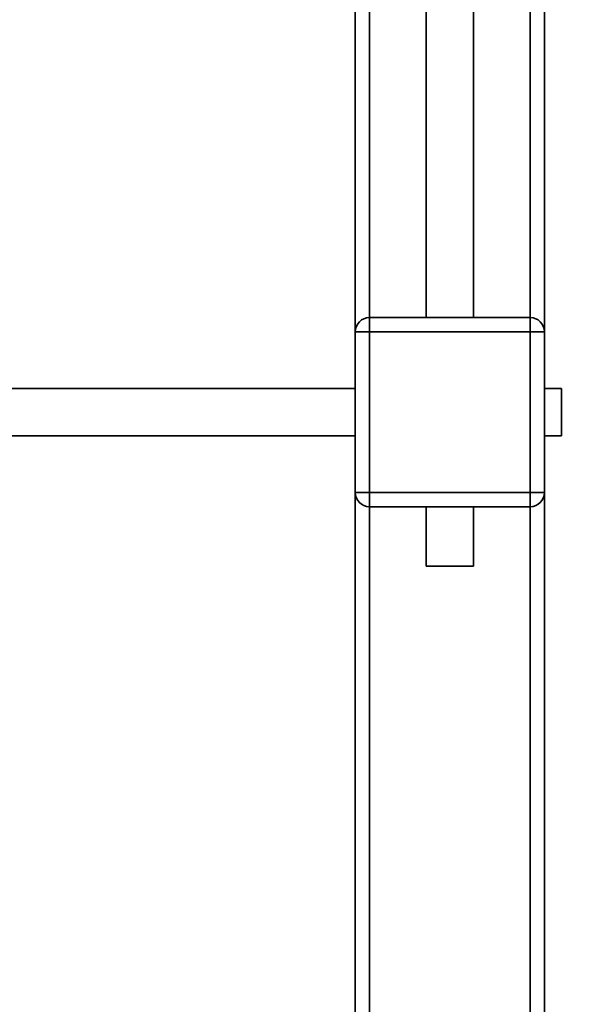
# Paper-space layout 'Blatt1' of a CAD drawing. Units: millimetres. Extents: x 0 to 6300, y 0 to 4455.
# Drawn here: x 1662 to 1779, y 3027 to 3235 of the extents above; entities that cross this region are included whole.
import ezdxf

# ---------------------------------------------------------------- set-up
doc = ezdxf.new("R2010")
doc.units = ezdxf.units.MM
doc.layers.add('1', color=7, linetype='Continuous')
doc.styles.add('SLDTEXTSTYLE0', font='TXT', dxfattribs={"width": 0.605})
doc.dimstyles.new('SLDDIMSTYLE1', dxfattribs={"dimtxt": 52.5, "dimasz": 37.5, "dimexe": 0, "dimexo": 0.0625, "dimgap": 13.125, "dimtad": 1, "dimdec": 0, "dimrnd": 1e-09, "dimzin": 12, "dimdsep": 46, "dimtxsty": 'SLDTEXTSTYLE0', "dimsah": 1, "dimcen": 0.09, "dimadec": 0, "dimazin": 3, "dimtfac": 1, "dimtofl": 0, "dimtmove": 0, "dimatfit": 3, "dimfxl": 1, "dimfrac": 2, "dimtolj": 1, "dimtzin": 12, "dimarcsym": 0})

# ---------------------------------------------------------------- blocks, each defined once
blk = doc.blocks.new('_D_3')
at = {"layer": '1', "ltscale": 15}
for p, q in [((442.8, 3417.18), (442.8, 3730.35)), ((1872.4, 2636.18), (1872.4, 3730.35)), ((1872.4, 3715.35), (442.8, 3715.35))]:
    blk.add_line(p, q, dxfattribs=at)
for points in [[(442.8, 3715.35), (480.3, 3709.35), (480.3, 3721.35)], [(1872.4, 3715.35), (1834.9, 3721.35), (1834.9, 3709.35)]]:
    blk.add_solid(points, dxfattribs=at)
at = {"layer": '1', "ltscale": 15, "insert": (1077.39, 3783.03), "char_height": 52.5, "attachment_point": 1, "style": 'SLDTEXTSTYLE0'}
blk.add_mtext('1430', dxfattribs=at)

psp = doc.layouts.new('Blatt1')

# ---------------------------------------------------------------- linework, layer by layer
at = {"color": 7, "linetype": 'Continuous', "lineweight": 35, "ltscale": 15}
for p, q in [((1732.8, 3253.18), (1732.8, 3169.18)), ((1735.8, 3253.18), (1735.8, 3172.18)), ((1769.8, 3253.18), (1769.8, 3172.18)), ((1772.8, 3253.18), (1772.8, 3169.18)), ((1747.8, 3239.58), (1747.8, 3172.18)), ((1757.8, 3172.18), (1757.8, 3239.58)), ((1735.8, 3169.18), (1735.8, 3172.18)), ((1735.8, 3172.18), (1769.8, 3172.18)), ((1769.8, 3169.18), (1769.8, 3172.18)), ((1732.8, 3169.18), (1735.8, 3169.18)), ((1732.8, 3135.18), (1732.8, 3169.18)), ((1735.8, 3169.18), (1735.8, 3135.18)), ((1769.8, 3169.18), (1735.8, 3169.18)), ((1769.8, 3135.18), (1769.8, 3169.18)), ((1769.8, 3169.18), (1772.8, 3169.18)), ((1772.8, 3169.18), (1772.8, 3135.18)), ((1732.8, 3157.18), (1518.3, 3157.18)), ((1776.4, 3157.18), (1772.8, 3157.18)), ((1776.4, 3157.18), (1776.4, 3147.18)), ((1516.4, 3147.18), (1732.8, 3147.18)), ((1772.8, 3147.18), (1776.4, 3147.18)), ((1732.8, 3135.18), (1735.8, 3135.18)), ((1732.8, 3135.18), (1732.8, 2804.7)), ((1735.8, 3132.18), (1735.8, 3135.18)), ((1735.8, 3135.18), (1769.8, 3135.18)), ((1769.8, 3132.18), (1769.8, 3135.18)), ((1769.8, 3135.18), (1772.8, 3135.18)), ((1772.8, 3135.18), (1772.8, 2804.63)), ((1769.8, 3132.18), (1735.8, 3132.18)), ((1735.8, 3132.18), (1735.8, 2804.63)), ((1747.8, 3132.18), (1747.8, 3119.58)), ((1757.8, 3119.58), (1757.8, 3132.18)), ((1769.8, 3132.18), (1769.8, 2804.63)), ((1752.8, 3119.58), (1747.8, 3119.58)), ((1757.8, 3119.58), (1752.8, 3119.58))]:
    psp.add_line(p, q, dxfattribs=at)
at = {"color": 7, "linetype": 'Continuous', "lineweight": 35, "ltscale": 225}
for centre, start, end in [((1735.8, 3169.18), 90, 180), ((1769.8, 3169.18), 360, 90), ((1735.8, 3135.18), 180, 270), ((1769.8, 3135.18), 270, 0)]:
    psp.add_arc(centre, 3, start, end, dxfattribs=at)

# ---------------------------------------------------------------- dimensions: what is measured, and where the dimension line sits
at = {"layer": '1', "ltscale": 15}
dim = psp.add_linear_dim(base=(442.8, 3715.35), p1=(1872.4, 2621.18), p2=(442.8, 3402.18), dimstyle='SLDDIMSTYLE1', dxfattribs=at)
dim.commit()
dim.dimension.update_dxf_attribs({"geometry": '_D_3', "text_midpoint": (1157.6, 3715.35), "dimtype": 160})

doc.saveas('drawing.dxf')
